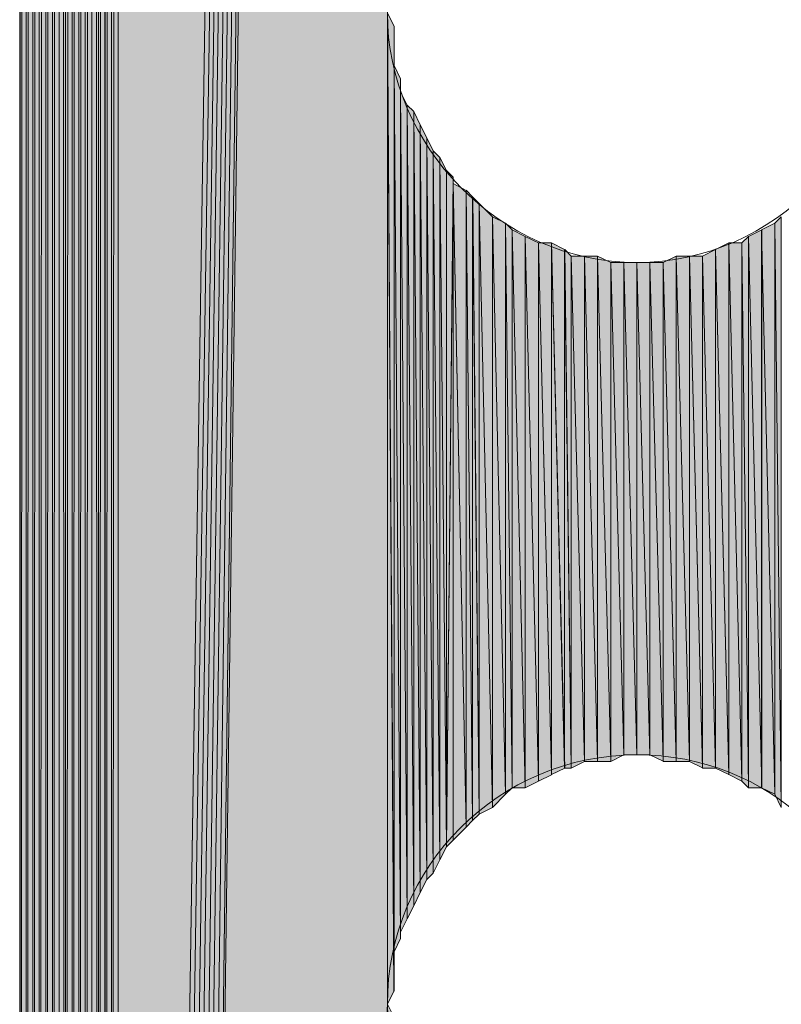
# Model space of a CAD drawing. Units: inches. Extents: x 46 to 164, y -236 to -57.
# Drawn here: x 73 to 76, y -138 to -135 of the extents above; entities that cross this region are included whole.
import ezdxf

# ---------------------------------------------------------------- set-up
doc = ezdxf.new("R2010")
doc.units = ezdxf.units.IN
doc.header["$MEASUREMENT"] = 0
doc.layers.add('Ebene 1', color=7, linetype='Continuous')

# ---------------------------------------------------------------- blocks, each defined once
blk = doc.blocks.new('block 3')
at = {"layer": 'Ebene 1', "color": 7, "lineweight": 25, "true_color": 0xffffff}
blk.add_lwpolyline([(73.3247, -95.2078), (73.3247, -152.4634)], dxfattribs=at)
at = {"layer": 'Ebene 1', "color": 7, "lineweight": 13, "true_color": 0xffffff}
for points in [[(76.1187, -134.6624), (76.1187, -134.6624), (76.0975, -134.5987), (76.0975, -134.5987), (76.0763, -134.1753), (75.7377, -133.858), (75.3144, -133.858), (74.8698, -133.858), (74.51, -134.2176), (74.51, -134.6624), (74.51, -135.0855), (74.8698, -135.4665), (75.3144, -135.4665), (75.7589, -135.4665), (76.1187, -135.0855), (76.1187, -134.6624), (76.1187, -134.641), (76.1187, -134.62), (76.0975, -134.5987)], [(76.1187, -137.8584), (76.1187, -137.8584), (76.0975, -137.795), (76.0975, -137.795), (76.0763, -137.3716), (75.7377, -137.054), (75.3144, -137.054), (74.8698, -137.054), (74.51, -137.414), (74.51, -137.8584), (74.51, -138.2818), (74.8698, -138.6629), (75.3144, -138.6629), (75.7589, -138.6629), (76.1187, -138.2818), (76.1187, -137.8584), (76.1187, -137.8374), (76.1187, -137.816), (76.0975, -137.795)]]:
    blk.add_open_spline(points, degree=3, knots=[0, 0, 0, 0, 1, 1, 1, 2, 2, 2, 3, 3, 3, 4, 4, 4, 5, 5, 5, 6, 6, 6, 6], dxfattribs=at)

msp = doc.modelspace()

# ---------------------------------------------------------------- hatches: boundary and pattern name
at = {"layer": 'Ebene 1', "true_color": 0xd7d7d7}
h = msp.add_hatch(color=254, dxfattribs=at)
h.dxf.hatch_style = 2
h.paths.add_polyline_path([(73.5785, -152.8444), (73.5996, -152.8444), (73.5996, -94.8054)])
h = msp.add_hatch(color=254, dxfattribs=at)
h.dxf.hatch_style = 2
h.paths.add_polyline_path([(73.5785, -94.8264), (73.5785, -152.8444), (73.5996, -94.8058)])
h = msp.add_hatch(color=254, dxfattribs=at)
h.dxf.hatch_style = 2
h.paths.add_polyline_path([(73.5998, -94.8054), (73.5998, -152.8444), (73.621, -94.8054)])
h = msp.add_hatch(color=254, dxfattribs=at)
h.dxf.hatch_style = 2
h.paths.add_polyline_path([(73.5998, -152.8444), (73.621, -152.8444), (73.621, -94.8054)])
h = msp.add_hatch(color=254, dxfattribs=at)
h.dxf.hatch_style = 2
h.paths.add_polyline_path([(73.621, -94.8054), (73.621, -152.8444), (73.6422, -94.8054)])
h = msp.add_hatch(color=254, dxfattribs=at)
h.dxf.hatch_style = 2
h.paths.add_polyline_path([(73.621, -152.8444), (73.6422, -152.8444), (73.6422, -94.8054)])
for points in [[(73.6422, -94.8054), (73.6422, -152.8444), (74.51, -96.4563)], [(74.51, -96.4563), (73.6422, -152.8444), (73.6634, -152.8658)], [(74.51, -96.4563), (73.6634, -152.8658), (73.6846, -152.8658)], [(74.51, -96.4563), (73.6846, -152.8658), (73.7058, -152.8658)], [(74.51, -96.4563), (73.7058, -152.8658), (73.7268, -152.8658)], [(74.51, -96.4563), (73.7268, -152.8658), (73.748, -152.8658)], [(74.51, -96.4563), (73.748, -152.8658), (73.7691, -152.8658)], [(74.51, -96.4563), (73.7691, -152.8658), (73.7903, -152.8444)], [(74.51, -96.4563), (73.7903, -152.8444), (74.51, -98.0652)], [(73.7903, -152.8444), (74.51, -137.8584), (74.51, -98.0652)], [(74.51, -137.8584), (73.7903, -152.8444), (74.5312, -148.0607)]]:
    msp.add_hatch(color=254, dxfattribs=at).paths.add_polyline_path(points)
h = msp.add_hatch(color=254, dxfattribs=at)
h.dxf.hatch_style = 2
h.paths.add_polyline_path([(73.5363, -94.8478), (73.5363, -152.8231), (73.5574, -94.8268)])
h = msp.add_hatch(color=254, dxfattribs=at)
h.dxf.hatch_style = 2
h.paths.add_polyline_path([(73.5363, -152.8231), (73.5574, -152.8231), (73.5574, -94.8268)])
h = msp.add_hatch(color=254, dxfattribs=at)
h.dxf.hatch_style = 2
h.paths.add_polyline_path([(73.5576, -94.8264), (73.5783, -152.8231), (73.5783, -94.8264)])
h = msp.add_hatch(color=254, dxfattribs=at)
h.dxf.hatch_style = 2
edge = h.paths.add_edge_path()
edge.add_spline(control_points=[(73.5576, -152.8231), (73.5576, -152.8231), (73.5576, -94.8268), (73.5576, -94.8268), (73.5576, -94.8268), (73.5576, -152.8231), (73.5576, -152.8231)], knot_values=[0, 0, 0, 0, 1, 1, 1, 2, 2, 2, 2], degree=3, periodic=1)
h = msp.add_hatch(color=254, dxfattribs=at)
h.dxf.hatch_style = 2
h.paths.add_polyline_path([(73.5576, -152.8231), (73.5783, -152.8231), (73.5576, -94.8268)])
h = msp.add_hatch(color=254, dxfattribs=at)
h.dxf.hatch_style = 2
edge = h.paths.add_edge_path()
edge.add_spline(control_points=[(73.5785, -152.8444), (73.5785, -152.8444), (73.5785, -94.8264), (73.5785, -94.8264), (73.5785, -94.8264), (73.5785, -152.8444), (73.5785, -152.8444)], knot_values=[0, 0, 0, 0, 1, 1, 1, 2, 2, 2, 2], degree=3, periodic=1)
h = msp.add_hatch(color=254, dxfattribs=at)
h.dxf.hatch_style = 2
h.paths.add_polyline_path([(73.4518, -94.8902), (73.4727, -152.7597), (73.4727, -94.8691)])
h = msp.add_hatch(color=254, dxfattribs=at)
h.dxf.hatch_style = 2
edge = h.paths.add_edge_path()
edge.add_spline(control_points=[(73.4729, -152.781), (73.4729, -152.781), (73.4729, -94.8691), (73.4729, -94.8691), (73.4729, -94.8691), (73.4729, -152.781), (73.4729, -152.781)], knot_values=[0, 0, 0, 0, 1, 1, 1, 2, 2, 2, 2], degree=3, periodic=1)
h = msp.add_hatch(color=254, dxfattribs=at)
h.dxf.hatch_style = 2
h.paths.add_polyline_path([(73.4729, -94.8691), (73.4729, -152.781), (73.4939, -94.8691)])
h = msp.add_hatch(color=254, dxfattribs=at)
h.dxf.hatch_style = 2
h.paths.add_polyline_path([(73.4729, -152.781), (73.4939, -152.8024), (73.4939, -94.8691)])
h = msp.add_hatch(color=254, dxfattribs=at)
h.dxf.hatch_style = 2
h.paths.add_polyline_path([(73.494, -94.8691), (73.494, -152.8024), (73.5152, -94.8478)])
h = msp.add_hatch(color=254, dxfattribs=at)
h.dxf.hatch_style = 2
h.paths.add_polyline_path([(73.494, -152.8024), (73.5152, -152.8024), (73.5152, -94.8478)])
h = msp.add_hatch(color=254, dxfattribs=at)
h.dxf.hatch_style = 2
h.paths.add_polyline_path([(73.5154, -94.8478), (73.5154, -152.8024), (73.5361, -94.8478)])
h = msp.add_hatch(color=254, dxfattribs=at)
h.dxf.hatch_style = 2
h.paths.add_polyline_path([(73.5154, -152.8024), (73.5361, -152.8231), (73.5361, -94.8478)])
h = msp.add_hatch(color=254, dxfattribs=at)
h.dxf.hatch_style = 2
h.paths.add_polyline_path([(73.4518, -152.7597), (73.4727, -152.7597), (73.4518, -94.8902)])
h = msp.add_hatch(color=254, dxfattribs=at)
h.dxf.hatch_style = 2
h.paths.add_polyline_path([(73.4093, -94.9325), (73.4093, -152.7176), (73.4305, -94.9115)])
h = msp.add_hatch(color=254, dxfattribs=at)
h.dxf.hatch_style = 2
h.paths.add_polyline_path([(73.4093, -152.7176), (73.4305, -152.7383), (73.4305, -94.9115)])
h = msp.add_hatch(color=254, dxfattribs=at)
h.dxf.hatch_style = 2
edge = h.paths.add_edge_path()
edge.add_spline(control_points=[(73.4093, -152.7176), (73.4093, -152.7176), (73.4093, -94.9325), (73.4093, -94.9325), (73.4093, -94.9325), (73.4093, -152.7176), (73.4093, -152.7176)], knot_values=[0, 0, 0, 0, 1, 1, 1, 2, 2, 2, 2], degree=3, periodic=1)
h = msp.add_hatch(color=254, dxfattribs=at)
h.dxf.hatch_style = 2
h.paths.add_polyline_path([(73.4305, -94.9112), (73.4305, -152.7383), (73.4517, -94.9112)])
h = msp.add_hatch(color=254, dxfattribs=at)
h.dxf.hatch_style = 2
h.paths.add_polyline_path([(73.4305, -152.7383), (73.4517, -152.7597), (73.4517, -94.9112)])
h = msp.add_hatch(color=254, dxfattribs=at)
h.dxf.hatch_style = 2
h.paths.add_polyline_path([(73.3879, -152.6963), (73.4091, -152.7176), (73.4091, -94.9535)])
h = msp.add_hatch(color=254, dxfattribs=at)
h.dxf.hatch_style = 2
h.paths.add_polyline_path([(73.3879, -94.9749), (73.3879, -152.6963), (73.4091, -94.9539)])
h = msp.add_hatch(color=254, dxfattribs=at)
h.dxf.hatch_style = 2
h.paths.add_polyline_path([(73.3671, -94.9956), (73.3671, -152.6542), (73.3879, -94.9749)])
h = msp.add_hatch(color=254, dxfattribs=at)
h.dxf.hatch_style = 2
h.paths.add_polyline_path([(73.3671, -152.6542), (73.3879, -152.6749), (73.3879, -94.9749)])
h = msp.add_hatch(color=254, dxfattribs=at)
h.dxf.hatch_style = 2
edge = h.paths.add_edge_path()
edge.add_spline(control_points=[(73.3671, -152.6542), (73.3671, -152.6542), (73.3671, -94.9956), (73.3671, -94.9956), (73.3671, -94.9956), (73.3671, -152.6542), (73.3671, -152.6542)], knot_values=[0, 0, 0, 0, 1, 1, 1, 2, 2, 2, 2], degree=3, periodic=1)
h = msp.add_hatch(color=254, dxfattribs=at)
h.dxf.hatch_style = 2
edge = h.paths.add_edge_path()
edge.add_spline(control_points=[(73.3879, -152.6749), (73.3879, -152.6749), (73.3879, -94.9746), (73.3879, -94.9746), (73.3879, -94.9746), (73.3879, -152.6749), (73.3879, -152.6749)], knot_values=[0, 0, 0, 0, 1, 1, 1, 2, 2, 2, 2], degree=3, periodic=1)
h = msp.add_hatch(color=254, dxfattribs=at)
h.dxf.hatch_style = 2
edge = h.paths.add_edge_path()
edge.add_spline(control_points=[(73.3879, -152.6963), (73.3879, -152.6963), (73.3879, -94.9749), (73.3879, -94.9749), (73.3879, -94.9749), (73.3879, -152.6963), (73.3879, -152.6963)], knot_values=[0, 0, 0, 0, 1, 1, 1, 2, 2, 2, 2], degree=3, periodic=1)
h = msp.add_hatch(color=254, dxfattribs=at)
h.dxf.hatch_style = 2
h.paths.add_polyline_path([(73.3457, -95.0383), (73.3457, -152.6122), (73.3669, -95.0169)])
h = msp.add_hatch(color=254, dxfattribs=at)
h.dxf.hatch_style = 2
h.paths.add_polyline_path([(73.3457, -152.6115), (73.3669, -152.6329), (73.3669, -95.0169)])
h = msp.add_hatch(color=254, dxfattribs=at)
h.dxf.hatch_style = 2
edge = h.paths.add_edge_path()
edge.add_spline(control_points=[(73.3457, -152.6115), (73.3457, -152.6115), (73.3457, -95.0383), (73.3457, -95.0383), (73.3457, -95.0383), (73.3457, -152.6115), (73.3457, -152.6115)], knot_values=[0, 0, 0, 0, 1, 1, 1, 2, 2, 2, 2], degree=3, periodic=1)
h = msp.add_hatch(color=254, dxfattribs=at)
h.dxf.hatch_style = 2
edge = h.paths.add_edge_path()
edge.add_spline(control_points=[(73.3457, -152.6115), (73.3457, -152.6115), (73.3457, -95.0597), (73.3457, -95.0597), (73.3457, -95.0597), (73.3457, -152.6115), (73.3457, -152.6115)], knot_values=[0, 0, 0, 0, 1, 1, 1, 2, 2, 2, 2], degree=3, periodic=1)
h = msp.add_hatch(color=254, dxfattribs=at)
h.dxf.hatch_style = 2
h.paths.add_polyline_path([(73.3249, -95.1017), (73.3249, -152.5695), (73.3456, -95.0807)])
h = msp.add_hatch(color=254, dxfattribs=at)
h.dxf.hatch_style = 2
h.paths.add_polyline_path([(73.3249, -152.5695), (73.3456, -152.5902), (73.3456, -95.0807)])
h = msp.add_hatch(color=254, dxfattribs=at)
h.dxf.hatch_style = 2
edge = h.paths.add_edge_path()
edge.add_spline(control_points=[(73.3249, -152.5695), (73.3249, -152.5695), (73.3249, -95.1017), (73.3249, -95.1017), (73.3249, -95.1017), (73.3249, -152.5695), (73.3249, -152.5695)], knot_values=[0, 0, 0, 0, 1, 1, 1, 2, 2, 2, 2], degree=3, periodic=1)
h = msp.add_hatch(color=254, dxfattribs=at)
h.dxf.hatch_style = 2
edge = h.paths.add_edge_path()
edge.add_spline(control_points=[(73.3249, -152.5481), (73.3249, -152.5481), (73.3249, -95.123), (73.3249, -95.123), (73.3249, -95.123), (73.3249, -152.5481), (73.3249, -152.5481)], knot_values=[0, 0, 0, 0, 1, 1, 1, 2, 2, 2, 2], degree=3, periodic=1)
h = msp.add_hatch(color=254, dxfattribs=at)
h.dxf.hatch_style = 2
edge = h.paths.add_edge_path()
edge.add_spline(control_points=[(73.3249, -152.5268), (73.3249, -152.5268), (73.3249, -95.1437), (73.3249, -95.1437), (73.3249, -95.1437), (73.3249, -152.5268), (73.3249, -152.5268)], knot_values=[0, 0, 0, 0, 1, 1, 1, 2, 2, 2, 2], degree=3, periodic=1)
h = msp.add_hatch(color=254, dxfattribs=at)
h.dxf.hatch_style = 2
edge = h.paths.add_edge_path()
edge.add_spline(control_points=[(73.3249, -152.5061), (73.3249, -152.5061), (73.3249, -95.1654), (73.3249, -95.1654), (73.3249, -95.1654), (73.3249, -152.5061), (73.3249, -152.5061)], knot_values=[0, 0, 0, 0, 1, 1, 1, 2, 2, 2, 2], degree=3, periodic=1)
h = msp.add_hatch(color=254, dxfattribs=at)
h.dxf.hatch_style = 2
edge = h.paths.add_edge_path()
edge.add_spline(control_points=[(73.3249, -152.4847), (73.3249, -152.4847), (73.3249, -95.2075), (73.3249, -95.2075), (73.3249, -95.2075), (73.3249, -152.4847), (73.3249, -152.4847)], knot_values=[0, 0, 0, 0, 1, 1, 1, 2, 2, 2, 2], degree=3, periodic=1)
h = msp.add_hatch(color=254, dxfattribs=at)
h.dxf.hatch_style = 2
edge = h.paths.add_edge_path()
edge.add_spline(control_points=[(74.51, -137.8584), (74.51, -137.8584), (74.51, -107.8654), (74.51, -107.8654), (74.51, -107.8654), (74.51, -137.8584), (74.51, -137.8584)], knot_values=[0, 0, 0, 0, 1, 1, 1, 2, 2, 2, 2], degree=3, periodic=1)
h = msp.add_hatch(color=254, dxfattribs=at)
h.dxf.hatch_style = 2
h.paths.add_polyline_path([(74.51, -137.8584), (74.5312, -137.816), (74.51, -134.6624)])
h = msp.add_hatch(color=254, dxfattribs=at)
h.dxf.hatch_style = 2
h.paths.add_polyline_path([(74.5314, -137.8164), (74.5314, -134.7044), (74.5102, -134.6621)])
h = msp.add_hatch(color=254, dxfattribs=at)
h.dxf.hatch_style = 2
edge = h.paths.add_edge_path()
edge.add_spline(control_points=[(74.5314, -137.8164), (74.5314, -137.8164), (74.5314, -134.7044), (74.5314, -134.7044), (74.5314, -134.7044), (74.5314, -137.8164), (74.5314, -137.8164)], knot_values=[0, 0, 0, 0, 1, 1, 1, 2, 2, 2, 2], degree=3, periodic=1)
h = msp.add_hatch(color=254, dxfattribs=at)
h.dxf.hatch_style = 2
edge = h.paths.add_edge_path()
edge.add_spline(control_points=[(74.5314, -137.7737), (74.5314, -137.7737), (74.5314, -134.7044), (74.5314, -134.7044), (74.5314, -134.7044), (74.5314, -137.7737), (74.5314, -137.7737)], knot_values=[0, 0, 0, 0, 1, 1, 1, 2, 2, 2, 2], degree=3, periodic=1)
h = msp.add_hatch(color=254, dxfattribs=at)
h.dxf.hatch_style = 2
edge = h.paths.add_edge_path()
edge.add_spline(control_points=[(74.5314, -137.7737), (74.5314, -137.7737), (74.5314, -134.7044), (74.5314, -134.7044), (74.5314, -134.7044), (74.5314, -137.7737), (74.5314, -137.7737)], knot_values=[0, 0, 0, 0, 1, 1, 1, 2, 2, 2, 2], degree=3, periodic=1)
h = msp.add_hatch(color=254, dxfattribs=at)
h.dxf.hatch_style = 2
edge = h.paths.add_edge_path()
edge.add_spline(control_points=[(74.5314, -137.7737), (74.5314, -137.7737), (74.5314, -134.7468), (74.5314, -134.7468), (74.5314, -134.7468), (74.5314, -137.7737), (74.5314, -137.7737)], knot_values=[0, 0, 0, 0, 1, 1, 1, 2, 2, 2, 2], degree=3, periodic=1)
h = msp.add_hatch(color=254, dxfattribs=at)
h.dxf.hatch_style = 2
edge = h.paths.add_edge_path()
edge.add_spline(control_points=[(74.5314, -137.7737), (74.5314, -137.7737), (74.5314, -134.7468), (74.5314, -134.7468), (74.5314, -134.7468), (74.5314, -137.7737), (74.5314, -137.7737)], knot_values=[0, 0, 0, 0, 1, 1, 1, 2, 2, 2, 2], degree=3, periodic=1)
h = msp.add_hatch(color=254, dxfattribs=at)
h.dxf.hatch_style = 2
edge = h.paths.add_edge_path()
edge.add_spline(control_points=[(74.5314, -137.7316), (74.5314, -137.7316), (74.5314, -134.7472), (74.5314, -134.7472), (74.5314, -134.7472), (74.5314, -137.7316), (74.5314, -137.7316)], knot_values=[0, 0, 0, 0, 1, 1, 1, 2, 2, 2, 2], degree=3, periodic=1)
h = msp.add_hatch(color=254, dxfattribs=at)
h.dxf.hatch_style = 2
edge = h.paths.add_edge_path()
edge.add_spline(control_points=[(74.5314, -137.6889), (74.5314, -137.6889), (74.5314, -134.7892), (74.5314, -134.7892), (74.5314, -134.7892), (74.5314, -137.6889), (74.5314, -137.6889)], knot_values=[0, 0, 0, 0, 1, 1, 1, 2, 2, 2, 2], degree=3, periodic=1)
h = msp.add_hatch(color=254, dxfattribs=at)
h.dxf.hatch_style = 2
edge = h.paths.add_edge_path()
edge.add_spline(control_points=[(74.5314, -137.7316), (74.5314, -137.7316), (74.5314, -134.7895), (74.5314, -134.7895), (74.5314, -134.7895), (74.5314, -137.7316), (74.5314, -137.7316)], knot_values=[0, 0, 0, 0, 1, 1, 1, 2, 2, 2, 2], degree=3, periodic=1)
h = msp.add_hatch(color=254, dxfattribs=at)
h.dxf.hatch_style = 2
h.paths.add_polyline_path([(74.5314, -137.6889), (74.5522, -137.6466), (74.5314, -134.8316)])
h = msp.add_hatch(color=254, dxfattribs=at)
h.dxf.hatch_style = 2
h.paths.add_polyline_path([(74.5522, -137.6469), (74.5522, -134.8739), (74.5315, -134.8316)])
h = msp.add_hatch(color=254, dxfattribs=at)
h.dxf.hatch_style = 2
edge = h.paths.add_edge_path()
edge.add_spline(control_points=[(74.5522, -137.6469), (74.5522, -137.6469), (74.5522, -134.8739), (74.5522, -134.8739), (74.5522, -134.8739), (74.5522, -137.6469), (74.5522, -137.6469)], knot_values=[0, 0, 0, 0, 1, 1, 1, 2, 2, 2, 2], degree=3, periodic=1)
h = msp.add_hatch(color=254, dxfattribs=at)
h.dxf.hatch_style = 2
edge = h.paths.add_edge_path()
edge.add_spline(control_points=[(74.5522, -137.6259), (74.5522, -137.6259), (74.5522, -134.8743), (74.5522, -134.8743), (74.5522, -134.8743), (74.5522, -137.6259), (74.5522, -137.6259)], knot_values=[0, 0, 0, 0, 1, 1, 1, 2, 2, 2, 2], degree=3, periodic=1)
h = msp.add_hatch(color=254, dxfattribs=at)
h.dxf.hatch_style = 2
h.paths.add_polyline_path([(74.5522, -137.6259), (74.5734, -137.5832), (74.5522, -134.916)])
h = msp.add_hatch(color=254, dxfattribs=at)
h.dxf.hatch_style = 2
h.paths.add_polyline_path([(74.5736, -137.5832), (74.5736, -134.959), (74.5524, -134.9163)])
h = msp.add_hatch(color=254, dxfattribs=at)
h.dxf.hatch_style = 2
h.paths.add_polyline_path([(74.5948, -137.5411), (74.5948, -134.98), (74.5736, -134.9587)])
h = msp.add_hatch(color=254, dxfattribs=at)
h.dxf.hatch_style = 2
h.paths.add_polyline_path([(74.5736, -137.5832), (74.5948, -137.5408), (74.5736, -134.959)])
h = msp.add_hatch(color=254, dxfattribs=at)
h.dxf.hatch_style = 2
h.paths.add_polyline_path([(74.5948, -137.5411), (74.6156, -137.4984), (74.5948, -134.98)])
h = msp.add_hatch(color=254, dxfattribs=at)
h.dxf.hatch_style = 2
h.paths.add_polyline_path([(74.6158, -137.4984), (74.6158, -135.0221), (74.5949, -134.9797)])
h = msp.add_hatch(color=254, dxfattribs=at)
h.dxf.hatch_style = 2
h.paths.add_polyline_path([(74.6158, -137.4984), (74.637, -137.456), (74.6158, -135.0221)])
h = msp.add_hatch(color=254, dxfattribs=at)
h.dxf.hatch_style = 2
h.paths.add_polyline_path([(74.6371, -137.4564), (74.6371, -135.0645), (74.6159, -135.0221)])
h = msp.add_hatch(color=254, dxfattribs=at)
h.dxf.hatch_style = 2
h.paths.add_polyline_path([(74.6371, -137.4564), (74.6578, -137.4354), (74.6371, -135.0645)])
h = msp.add_hatch(color=254, dxfattribs=at)
h.dxf.hatch_style = 2
h.paths.add_polyline_path([(74.658, -137.4354), (74.658, -135.1065), (74.6371, -135.0648)])
h = msp.add_hatch(color=254, dxfattribs=at)
h.dxf.hatch_style = 2
h.paths.add_polyline_path([(74.658, -137.4354), (74.6792, -137.3926), (74.658, -135.1065)])
h = msp.add_hatch(color=254, dxfattribs=at)
h.dxf.hatch_style = 2
h.paths.add_polyline_path([(74.6793, -137.3926), (74.6793, -135.1278), (74.6581, -135.1068)])
h = msp.add_hatch(color=254, dxfattribs=at)
h.dxf.hatch_style = 2
h.paths.add_polyline_path([(74.6793, -137.3926), (74.7005, -137.3503), (74.6793, -135.1278)])
h = msp.add_hatch(color=254, dxfattribs=at)
h.dxf.hatch_style = 2
h.paths.add_polyline_path([(74.7005, -137.3506), (74.7005, -135.1702), (74.6793, -135.1282)])
h = msp.add_hatch(color=254, dxfattribs=at)
h.dxf.hatch_style = 2
edge = h.paths.add_edge_path()
edge.add_spline(control_points=[(74.7005, -137.3506), (74.7005, -137.3506), (74.7005, -135.1702), (74.7005, -135.1702), (74.7005, -135.1702), (74.7005, -137.3506), (74.7005, -137.3506)], knot_values=[0, 0, 0, 0, 1, 1, 1, 2, 2, 2, 2], degree=3, periodic=1)
h = msp.add_hatch(color=254, dxfattribs=at)
h.dxf.hatch_style = 2
h.paths.add_polyline_path([(74.7005, -137.3506), (74.7217, -135.1916), (74.7005, -135.1702)])
h = msp.add_hatch(color=254, dxfattribs=at)
h.dxf.hatch_style = 2
h.paths.add_polyline_path([(74.7005, -137.3506), (74.7217, -135.2122), (74.7217, -135.1916)])
h = msp.add_hatch(color=254, dxfattribs=at)
h.dxf.hatch_style = 2
h.paths.add_polyline_path([(74.7005, -137.3506), (74.7217, -137.3293), (74.7217, -135.2122)])
h = msp.add_hatch(color=254, dxfattribs=at)
h.dxf.hatch_style = 2
h.paths.add_polyline_path([(74.7641, -137.2869), (74.7641, -135.234), (74.7217, -135.2122)])
h = msp.add_hatch(color=254, dxfattribs=at)
h.dxf.hatch_style = 2
h.paths.add_polyline_path([(74.7219, -137.3293), (74.7641, -137.2869), (74.7219, -135.2126)])
h = msp.add_hatch(color=254, dxfattribs=at)
h.dxf.hatch_style = 2
h.paths.add_polyline_path([(74.7641, -137.2869), (74.7849, -137.2659), (74.7641, -135.234)])
h = msp.add_hatch(color=254, dxfattribs=at)
h.dxf.hatch_style = 2
h.paths.add_polyline_path([(74.7849, -137.2659), (74.7849, -135.255), (74.7643, -135.2336)])
h = msp.add_hatch(color=254, dxfattribs=at)
h.dxf.hatch_style = 2
h.paths.add_polyline_path([(74.7849, -137.2659), (74.8061, -137.2449), (74.7849, -135.255)])
h = msp.add_hatch(color=254, dxfattribs=at)
h.dxf.hatch_style = 2
h.paths.add_polyline_path([(74.8063, -137.2449), (74.8063, -135.276), (74.7851, -135.2553)])
h = msp.add_hatch(color=254, dxfattribs=at)
h.dxf.hatch_style = 2
h.paths.add_polyline_path([(74.8488, -137.2235), (74.8488, -135.3187), (74.8061, -135.276)])
h = msp.add_hatch(color=254, dxfattribs=at)
h.dxf.hatch_style = 2
h.paths.add_polyline_path([(74.8063, -137.2449), (74.849, -137.2235), (74.8063, -135.276)])
h = msp.add_hatch(color=254, dxfattribs=at)
h.dxf.hatch_style = 2
h.paths.add_polyline_path([(74.891, -137.1811), (74.891, -135.3397), (74.8487, -135.3187)])
h = msp.add_hatch(color=254, dxfattribs=at)
h.dxf.hatch_style = 2
h.paths.add_polyline_path([(74.8488, -137.2235), (74.8912, -137.1808), (74.8488, -135.3187)])
h = msp.add_hatch(color=254, dxfattribs=at)
h.dxf.hatch_style = 2
h.paths.add_polyline_path([(75.7589, -135.3397), (75.7799, -137.2235), (75.7799, -135.3187)])
h = msp.add_hatch(color=254, dxfattribs=at)
h.dxf.hatch_style = 2
h.paths.add_polyline_path([(74.891, -137.1811), (74.9122, -137.1601), (74.891, -135.3397)])
h = msp.add_hatch(color=254, dxfattribs=at)
h.dxf.hatch_style = 2
h.paths.add_polyline_path([(74.9124, -137.1601), (74.9124, -135.3607), (74.8912, -135.3397)])
h = msp.add_hatch(color=254, dxfattribs=at)
h.dxf.hatch_style = 2
h.paths.add_polyline_path([(75.7165, -135.3607), (75.7589, -137.1811), (75.7589, -135.3401)])
h = msp.add_hatch(color=254, dxfattribs=at)
h.dxf.hatch_style = 2
h.paths.add_polyline_path([(75.7589, -137.1811), (75.7799, -137.2238), (75.7589, -135.3397)])
h = msp.add_hatch(color=254, dxfattribs=at)
h.dxf.hatch_style = 2
h.paths.add_polyline_path([(74.9546, -137.1601), (74.9546, -135.3821), (74.9122, -135.3607)])
h = msp.add_hatch(color=254, dxfattribs=at)
h.dxf.hatch_style = 2
h.paths.add_polyline_path([(74.9124, -137.1601), (74.9546, -137.1601), (74.9124, -135.3607)])
h = msp.add_hatch(color=254, dxfattribs=at)
h.dxf.hatch_style = 2
h.paths.add_polyline_path([(74.9968, -137.1387), (74.9968, -135.4031), (74.9544, -135.3821)])
h = msp.add_hatch(color=254, dxfattribs=at)
h.dxf.hatch_style = 2
h.paths.add_polyline_path([(74.9546, -137.1601), (74.9968, -137.1387), (74.9546, -135.3821)])
h = msp.add_hatch(color=254, dxfattribs=at)
h.dxf.hatch_style = 2
h.paths.add_polyline_path([(75.6531, -135.4031), (75.6739, -137.1601), (75.6739, -135.3821)])
h = msp.add_hatch(color=254, dxfattribs=at)
h.dxf.hatch_style = 2
h.paths.add_polyline_path([(75.6739, -135.3821), (75.7167, -137.1601), (75.7167, -135.3607)])
h = msp.add_hatch(color=254, dxfattribs=at)
h.dxf.hatch_style = 2
h.paths.add_polyline_path([(75.6739, -137.1601), (75.7167, -137.1601), (75.6739, -135.3821)])
h = msp.add_hatch(color=254, dxfattribs=at)
h.dxf.hatch_style = 2
h.paths.add_polyline_path([(75.7165, -137.1601), (75.7589, -137.1808), (75.7165, -135.3607)])
h = msp.add_hatch(color=254, dxfattribs=at)
h.dxf.hatch_style = 2
h.paths.add_polyline_path([(74.9968, -137.1387), (75.0395, -137.1181), (74.9968, -135.4031)])
h = msp.add_hatch(color=254, dxfattribs=at)
h.dxf.hatch_style = 2
h.paths.add_polyline_path([(74.9968, -135.4031), (75.0395, -137.1177), (75.0395, -135.4031)])
h = msp.add_hatch(color=254, dxfattribs=at)
h.dxf.hatch_style = 2
h.paths.add_polyline_path([(75.0815, -137.0967), (75.0815, -135.4245), (75.0392, -135.4028)])
h = msp.add_hatch(color=254, dxfattribs=at)
h.dxf.hatch_style = 2
h.paths.add_polyline_path([(75.0393, -137.1177), (75.0817, -137.0967), (75.0393, -135.4031)])
h = msp.add_hatch(color=254, dxfattribs=at)
h.dxf.hatch_style = 2
h.paths.add_polyline_path([(75.5683, -135.4241), (75.6109, -137.1181), (75.6109, -135.4031)])
h = msp.add_hatch(color=254, dxfattribs=at)
h.dxf.hatch_style = 2
h.paths.add_polyline_path([(75.6109, -137.1177), (75.6531, -137.1387), (75.6109, -135.4031)])
h = msp.add_hatch(color=254, dxfattribs=at)
h.dxf.hatch_style = 2
h.paths.add_polyline_path([(75.6109, -135.4031), (75.6531, -137.1387), (75.6531, -135.4031)])
h = msp.add_hatch(color=254, dxfattribs=at)
h.dxf.hatch_style = 2
h.paths.add_polyline_path([(75.6531, -137.1387), (75.6739, -137.1601), (75.6531, -135.4031)])
h = msp.add_hatch(color=254, dxfattribs=at)
h.dxf.hatch_style = 2
h.paths.add_polyline_path([(75.0815, -137.0967), (75.1027, -137.0967), (75.0815, -135.4245)])
h = msp.add_hatch(color=254, dxfattribs=at)
h.dxf.hatch_style = 2
h.paths.add_polyline_path([(75.1029, -137.0967), (75.1029, -135.4455), (75.0817, -135.4245)])
h = msp.add_hatch(color=254, dxfattribs=at)
h.dxf.hatch_style = 2
h.paths.add_polyline_path([(75.1029, -137.0967), (75.1451, -137.0754), (75.1029, -135.4455)])
h = msp.add_hatch(color=254, dxfattribs=at)
h.dxf.hatch_style = 2
h.paths.add_polyline_path([(75.1029, -135.4455), (75.1451, -137.0754), (75.1451, -135.4455)])
h = msp.add_hatch(color=254, dxfattribs=at)
h.dxf.hatch_style = 2
h.paths.add_polyline_path([(75.1451, -137.0754), (75.1873, -137.0754), (75.1451, -135.4455)])
h = msp.add_hatch(color=254, dxfattribs=at)
h.dxf.hatch_style = 2
h.paths.add_polyline_path([(75.1451, -135.4455), (75.1873, -137.0754), (75.1873, -135.4455)])
h = msp.add_hatch(color=254, dxfattribs=at)
h.dxf.hatch_style = 2
h.paths.add_polyline_path([(75.2299, -137.0754), (75.2299, -135.4668), (75.1871, -135.4455)])
h = msp.add_hatch(color=254, dxfattribs=at)
h.dxf.hatch_style = 2
h.paths.add_polyline_path([(75.1873, -137.0754), (75.23, -137.0754), (75.1873, -135.4455)])
h = msp.add_hatch(color=254, dxfattribs=at)
h.dxf.hatch_style = 2
h.paths.add_polyline_path([(75.399, -135.4668), (75.4414, -137.075), (75.4414, -135.4458)])
h = msp.add_hatch(color=254, dxfattribs=at)
h.dxf.hatch_style = 2
h.paths.add_polyline_path([(75.4412, -137.0754), (75.4836, -137.0754), (75.4412, -135.4455)])
h = msp.add_hatch(color=254, dxfattribs=at)
h.dxf.hatch_style = 2
h.paths.add_polyline_path([(75.4412, -135.4455), (75.4836, -137.0754), (75.4836, -135.4455)])
h = msp.add_hatch(color=254, dxfattribs=at)
h.dxf.hatch_style = 2
h.paths.add_polyline_path([(75.4836, -137.0754), (75.5261, -137.0964), (75.4836, -135.4455)])
h = msp.add_hatch(color=254, dxfattribs=at)
h.dxf.hatch_style = 2
h.paths.add_polyline_path([(75.4836, -135.4455), (75.5261, -137.0967), (75.5261, -135.4455)])
h = msp.add_hatch(color=254, dxfattribs=at)
h.dxf.hatch_style = 2
h.paths.add_polyline_path([(75.5261, -135.4455), (75.5683, -137.0967), (75.5683, -135.4245)])
h = msp.add_hatch(color=254, dxfattribs=at)
h.dxf.hatch_style = 2
h.paths.add_polyline_path([(75.5261, -137.0967), (75.5683, -137.0967), (75.5261, -135.4455)])
h = msp.add_hatch(color=254, dxfattribs=at)
h.dxf.hatch_style = 2
h.paths.add_polyline_path([(75.5683, -137.0967), (75.6109, -137.1177), (75.5683, -135.4245)])
h = msp.add_hatch(color=254, dxfattribs=at)
h.dxf.hatch_style = 2
h.paths.add_polyline_path([(75.2299, -137.0754), (75.2722, -137.0543), (75.2299, -135.4668)])
h = msp.add_hatch(color=254, dxfattribs=at)
h.dxf.hatch_style = 2
h.paths.add_polyline_path([(75.2299, -135.4668), (75.2722, -137.0543), (75.2722, -135.4668)])
h = msp.add_hatch(color=254, dxfattribs=at)
h.dxf.hatch_style = 2
h.paths.add_polyline_path([(75.2721, -137.0543), (75.3144, -137.0543), (75.2721, -135.4668)])
h = msp.add_hatch(color=254, dxfattribs=at)
h.dxf.hatch_style = 2
h.paths.add_polyline_path([(75.2721, -135.4668), (75.3144, -137.0543), (75.3144, -135.4668)])
h = msp.add_hatch(color=254, dxfattribs=at)
h.dxf.hatch_style = 2
h.paths.add_polyline_path([(75.3143, -137.0543), (75.3566, -137.0543), (75.3143, -135.4668)])
h = msp.add_hatch(color=254, dxfattribs=at)
h.dxf.hatch_style = 2
h.paths.add_polyline_path([(75.3143, -135.4668), (75.3566, -137.0543), (75.3566, -135.4668)])
h = msp.add_hatch(color=254, dxfattribs=at)
h.dxf.hatch_style = 2
h.paths.add_polyline_path([(75.3565, -137.0543), (75.3992, -137.075), (75.3565, -135.4668)])
h = msp.add_hatch(color=254, dxfattribs=at)
h.dxf.hatch_style = 2
h.paths.add_polyline_path([(75.3565, -135.4668), (75.3992, -137.075), (75.3992, -135.4668)])
h = msp.add_hatch(color=254, dxfattribs=at)
h.dxf.hatch_style = 2
h.paths.add_polyline_path([(75.399, -137.0754), (75.4414, -137.0754), (75.399, -135.4668)])
h = msp.add_hatch(color=254, dxfattribs=at)
h.dxf.hatch_style = 2
h.paths.add_polyline_path([(74.5314, -148.0607), (74.5314, -137.9008), (74.5102, -137.8584)])

# ---------------------------------------------------------------- linework, layer by layer
at = {"layer": 'Ebene 1', "lineweight": 0}
for points in [[(73.5785, -152.8444), (73.5996, -152.8444), (73.5996, -94.8054), (73.5785, -152.8444)], [(73.5785, -94.8264), (73.5785, -152.8444), (73.5996, -94.8058), (73.5785, -94.8264)], [(73.5998, -94.8054), (73.5998, -152.8444), (73.621, -94.8054), (73.5998, -94.8054)], [(73.5998, -152.8444), (73.621, -152.8444), (73.621, -94.8054), (73.5998, -152.8444)], [(73.621, -94.8054), (73.621, -152.8444), (73.6422, -94.8054), (73.621, -94.8054)], [(73.621, -152.8444), (73.6422, -152.8444), (73.6422, -94.8054), (73.621, -152.8444)], [(73.6422, -94.8054), (73.6422, -152.8444), (74.51, -96.4563), (73.6422, -94.8054)], [(73.5363, -94.8478), (73.5363, -152.8231), (73.5574, -94.8268), (73.5363, -94.8478)], [(73.5363, -152.8231), (73.5574, -152.8231), (73.5574, -94.8268), (73.5363, -152.8231)], [(73.5576, -94.8264), (73.5783, -152.8231), (73.5783, -94.8264), (73.5576, -94.8264)], [(73.5576, -152.8231), (73.5783, -152.8231), (73.5576, -94.8268), (73.5576, -152.8231)], [(73.4518, -94.8902), (73.4727, -152.7597), (73.4727, -94.8691), (73.4518, -94.8902)], [(73.4729, -94.8691), (73.4729, -152.781), (73.4939, -94.8691), (73.4729, -94.8691)], [(73.4729, -152.781), (73.4939, -152.8024), (73.4939, -94.8691), (73.4729, -152.781)], [(73.494, -94.8691), (73.494, -152.8024), (73.5152, -94.8478), (73.494, -94.8691)], [(73.494, -152.8024), (73.5152, -152.8024), (73.5152, -94.8478), (73.494, -152.8024)], [(73.5154, -94.8478), (73.5154, -152.8024), (73.5361, -94.8478), (73.5154, -94.8478)], [(73.5154, -152.8024), (73.5361, -152.8231), (73.5361, -94.8478), (73.5154, -152.8024)], [(73.4518, -94.9112), (73.4518, -152.7597), (73.4518, -94.8902), (73.4518, -94.9112)], [(73.4518, -152.7597), (73.4727, -152.7597), (73.4518, -94.8902), (73.4518, -152.7597)], [(73.4093, -94.9325), (73.4093, -152.7176), (73.4305, -94.9115), (73.4093, -94.9325)], [(73.4093, -152.7176), (73.4305, -152.7383), (73.4305, -94.9115), (73.4093, -152.7176)], [(73.4093, -94.9535), (73.4093, -152.7176), (73.4093, -94.9325), (73.4093, -94.9535)], [(73.4305, -94.9112), (73.4305, -152.7383), (73.4517, -94.9112), (73.4305, -94.9112)], [(73.4305, -152.7383), (73.4517, -152.7597), (73.4517, -94.9112), (73.4305, -152.7383)], [(73.3879, -152.6963), (73.4091, -152.7176), (73.4091, -94.9535), (73.3879, -152.6963)], [(73.3879, -94.9749), (73.3879, -152.6963), (73.4091, -94.9539), (73.3879, -94.9749)], [(73.3671, -94.9956), (73.3671, -152.6542), (73.3879, -94.9749), (73.3671, -94.9956)], [(73.3671, -152.6542), (73.3879, -152.6749), (73.3879, -94.9749), (73.3671, -152.6542)], [(73.3671, -95.0169), (73.3671, -152.6329), (73.3671, -94.9959), (73.3671, -95.0169)], [(73.3457, -95.0383), (73.3457, -152.6122), (73.3669, -95.0169), (73.3457, -95.0383)], [(73.3457, -152.6115), (73.3669, -152.6329), (73.3669, -95.0169), (73.3457, -152.6115)], [(73.3457, -95.0597), (73.3457, -152.6115), (73.3457, -95.0383), (73.3457, -95.0597)], [(73.3457, -95.0803), (73.3457, -152.5909), (73.3457, -95.0597), (73.3457, -95.0803)], [(73.3249, -95.1017), (73.3249, -152.5695), (73.3456, -95.0807), (73.3249, -95.1017)], [(73.3249, -152.5695), (73.3456, -152.5902), (73.3456, -95.0807), (73.3249, -152.5695)], [(73.3249, -95.123), (73.3249, -152.5481), (73.3249, -95.102), (73.3249, -95.123)], [(73.3249, -95.1441), (73.3249, -152.5275), (73.3249, -95.123), (73.3249, -95.1441)], [(73.3249, -95.1654), (73.3249, -152.5061), (73.3249, -95.1441), (73.3249, -95.1654)], [(73.3249, -95.1864), (73.3249, -152.4841), (73.3249, -95.1654), (73.3249, -95.1864)], [(73.3249, -95.2075), (73.3249, -152.4847), (73.3249, -95.1868), (73.3249, -95.2075)], [(74.51, -96.4563), (73.6422, -152.8444), (73.6634, -152.8658), (74.51, -96.4563)], [(74.51, -96.4563), (73.6634, -152.8658), (73.6846, -152.8658), (74.51, -96.4563)], [(74.51, -96.4563), (73.6846, -152.8658), (73.7058, -152.8658), (74.51, -96.4563)], [(74.51, -96.4563), (73.7058, -152.8658), (73.7268, -152.8658), (74.51, -96.4563)], [(74.51, -96.4563), (73.7268, -152.8658), (73.748, -152.8658), (74.51, -96.4563)], [(74.51, -96.4563), (73.748, -152.8658), (73.7691, -152.8658), (74.51, -96.4563)], [(74.51, -96.4563), (73.7691, -152.8658), (73.7903, -152.8444), (74.51, -96.4563)], [(74.51, -96.4563), (73.7903, -152.8444), (74.51, -98.0652), (74.51, -96.4563)], [(73.7903, -152.8444), (74.51, -137.8584), (74.51, -98.0652), (73.7903, -152.8444)], [(74.51, -137.8584), (74.51, -107.8654), (74.51, -98.0648), (74.51, -137.8584)], [(74.51, -137.8584), (74.5312, -137.816), (74.51, -134.6624), (74.51, -137.8584)], [(74.5314, -137.8164), (74.5314, -134.7044), (74.5102, -134.6621), (74.5314, -137.8164)], [(74.5314, -137.6889), (74.5522, -137.6466), (74.5314, -134.8316), (74.5314, -137.6889)], [(74.5522, -137.6469), (74.5522, -134.8739), (74.5315, -134.8316), (74.5522, -137.6469)], [(74.5522, -137.6259), (74.5734, -137.5832), (74.5522, -134.916), (74.5522, -137.6259)], [(74.5736, -137.5832), (74.5736, -134.959), (74.5524, -134.9163), (74.5736, -137.5832)], [(74.5948, -137.5411), (74.5948, -134.98), (74.5736, -134.9587), (74.5948, -137.5411)], [(74.5736, -137.5832), (74.5948, -137.5408), (74.5736, -134.959), (74.5736, -137.5832)], [(74.5948, -137.5411), (74.6156, -137.4984), (74.5948, -134.98), (74.5948, -137.5411)], [(74.6158, -137.4984), (74.6158, -135.0221), (74.5949, -134.9797), (74.6158, -137.4984)], [(74.6158, -137.4984), (74.637, -137.456), (74.6158, -135.0221), (74.6158, -137.4984)], [(74.6371, -137.4564), (74.6371, -135.0645), (74.6159, -135.0221), (74.6371, -137.4564)], [(74.6371, -137.4564), (74.6578, -137.4354), (74.6371, -135.0645), (74.6371, -137.4564)], [(74.658, -137.4354), (74.658, -135.1065), (74.6371, -135.0648), (74.658, -137.4354)], [(74.658, -137.4354), (74.6792, -137.3926), (74.658, -135.1065), (74.658, -137.4354)], [(74.6793, -137.3926), (74.6793, -135.1278), (74.6581, -135.1068), (74.6793, -137.3926)], [(74.6793, -137.3926), (74.7005, -137.3503), (74.6793, -135.1278), (74.6793, -137.3926)], [(74.7005, -137.3506), (74.7005, -135.1702), (74.6793, -135.1282), (74.7005, -137.3506)], [(74.7005, -137.3506), (74.7217, -135.1916), (74.7005, -135.1702), (74.7005, -137.3506)], [(74.7005, -137.3506), (74.7217, -135.2122), (74.7217, -135.1916), (74.7005, -137.3506)], [(74.7005, -137.3506), (74.7217, -137.3293), (74.7217, -135.2122), (74.7005, -137.3506)], [(74.7641, -137.2869), (74.7641, -135.234), (74.7217, -135.2122), (74.7641, -137.2869)], [(74.7219, -137.3293), (74.7641, -137.2869), (74.7219, -135.2126), (74.7219, -137.3293)], [(74.7641, -137.2869), (74.7849, -137.2659), (74.7641, -135.234), (74.7641, -137.2869)], [(74.7849, -137.2659), (74.7849, -135.255), (74.7643, -135.2336), (74.7849, -137.2659)], [(74.7849, -137.2659), (74.8061, -137.2449), (74.7849, -135.255), (74.7849, -137.2659)], [(74.8063, -137.2449), (74.8063, -135.276), (74.7851, -135.2553), (74.8063, -137.2449)], [(74.8488, -137.2235), (74.8488, -135.3187), (74.8061, -135.276), (74.8488, -137.2235)], [(74.8063, -137.2449), (74.849, -137.2235), (74.8063, -135.276), (74.8063, -137.2449)], [(74.891, -137.1811), (74.891, -135.3397), (74.8487, -135.3187), (74.891, -137.1811)], [(74.8488, -137.2235), (74.8912, -137.1808), (74.8488, -135.3187), (74.8488, -137.2235)], [(75.7589, -135.3397), (75.7799, -137.2235), (75.7799, -135.3187), (75.7589, -135.3397)], [(74.891, -137.1811), (74.9122, -137.1601), (74.891, -135.3397), (74.891, -137.1811)], [(74.9124, -137.1601), (74.9124, -135.3607), (74.8912, -135.3397), (74.9124, -137.1601)], [(75.7165, -135.3607), (75.7589, -137.1811), (75.7589, -135.3401), (75.7165, -135.3607)], [(75.7589, -137.1811), (75.7799, -137.2238), (75.7589, -135.3397), (75.7589, -137.1811)], [(74.9546, -137.1601), (74.9546, -135.3821), (74.9122, -135.3607), (74.9546, -137.1601)], [(74.9124, -137.1601), (74.9546, -137.1601), (74.9124, -135.3607), (74.9124, -137.1601)], [(74.9968, -137.1387), (74.9968, -135.4031), (74.9544, -135.3821), (74.9968, -137.1387)], [(74.9546, -137.1601), (74.9968, -137.1387), (74.9546, -135.3821), (74.9546, -137.1601)], [(75.6531, -135.4031), (75.6739, -137.1601), (75.6739, -135.3821), (75.6531, -135.4031)], [(75.6739, -135.3821), (75.7167, -137.1601), (75.7167, -135.3607), (75.6739, -135.3821)], [(75.6739, -137.1601), (75.7167, -137.1601), (75.6739, -135.3821), (75.6739, -137.1601)], [(75.7165, -137.1601), (75.7589, -137.1808), (75.7165, -135.3607), (75.7165, -137.1601)], [(74.9968, -137.1387), (75.0395, -137.1181), (74.9968, -135.4031), (74.9968, -137.1387)], [(74.9968, -135.4031), (75.0395, -137.1177), (75.0395, -135.4031), (74.9968, -135.4031)], [(75.0815, -137.0967), (75.0815, -135.4245), (75.0392, -135.4028), (75.0815, -137.0967)], [(75.0393, -137.1177), (75.0817, -137.0967), (75.0393, -135.4031), (75.0393, -137.1177)], [(75.5683, -135.4241), (75.6109, -137.1181), (75.6109, -135.4031), (75.5683, -135.4241)], [(75.6109, -137.1177), (75.6531, -137.1387), (75.6109, -135.4031), (75.6109, -137.1177)], [(75.6109, -135.4031), (75.6531, -137.1387), (75.6531, -135.4031), (75.6109, -135.4031)], [(75.6531, -137.1387), (75.6739, -137.1601), (75.6531, -135.4031), (75.6531, -137.1387)], [(75.0815, -137.0967), (75.1027, -137.0967), (75.0815, -135.4245), (75.0815, -137.0967)], [(75.1029, -137.0967), (75.1029, -135.4455), (75.0817, -135.4245), (75.1029, -137.0967)], [(75.1029, -137.0967), (75.1451, -137.0754), (75.1029, -135.4455), (75.1029, -137.0967)], [(75.1029, -135.4455), (75.1451, -137.0754), (75.1451, -135.4455), (75.1029, -135.4455)], [(75.1451, -137.0754), (75.1873, -137.0754), (75.1451, -135.4455), (75.1451, -137.0754)], [(75.1451, -135.4455), (75.1873, -137.0754), (75.1873, -135.4455), (75.1451, -135.4455)], [(75.2299, -137.0754), (75.2299, -135.4668), (75.1871, -135.4455), (75.2299, -137.0754)], [(75.1873, -137.0754), (75.23, -137.0754), (75.1873, -135.4455), (75.1873, -137.0754)], [(75.399, -135.4668), (75.4414, -137.075), (75.4414, -135.4458), (75.399, -135.4668)], [(75.4412, -137.0754), (75.4836, -137.0754), (75.4412, -135.4455), (75.4412, -137.0754)], [(75.4412, -135.4455), (75.4836, -137.0754), (75.4836, -135.4455), (75.4412, -135.4455)], [(75.4836, -137.0754), (75.5261, -137.0964), (75.4836, -135.4455), (75.4836, -137.0754)], [(75.4836, -135.4455), (75.5261, -137.0967), (75.5261, -135.4455), (75.4836, -135.4455)], [(75.5261, -135.4455), (75.5683, -137.0967), (75.5683, -135.4245), (75.5261, -135.4455)], [(75.5261, -137.0967), (75.5683, -137.0967), (75.5261, -135.4455), (75.5261, -137.0967)], [(75.5683, -137.0967), (75.6109, -137.1177), (75.5683, -135.4245), (75.5683, -137.0967)], [(75.2299, -137.0754), (75.2722, -137.0543), (75.2299, -135.4668), (75.2299, -137.0754)], [(75.2299, -135.4668), (75.2722, -137.0543), (75.2722, -135.4668), (75.2299, -135.4668)], [(75.2721, -137.0543), (75.3144, -137.0543), (75.2721, -135.4668), (75.2721, -137.0543)], [(75.2721, -135.4668), (75.3144, -137.0543), (75.3144, -135.4668), (75.2721, -135.4668)], [(75.3143, -137.0543), (75.3566, -137.0543), (75.3143, -135.4668), (75.3143, -137.0543)], [(75.3143, -135.4668), (75.3566, -137.0543), (75.3566, -135.4668), (75.3143, -135.4668)], [(75.3565, -137.0543), (75.3992, -137.075), (75.3565, -135.4668), (75.3565, -137.0543)], [(75.3565, -135.4668), (75.3992, -137.075), (75.3992, -135.4668), (75.3565, -135.4668)], [(75.399, -137.0754), (75.4414, -137.0754), (75.399, -135.4668), (75.399, -137.0754)], [(74.51, -137.8584), (73.7903, -152.8444), (74.5312, -148.0607), (74.51, -137.8584)], [(74.5314, -148.0607), (74.5314, -137.9008), (74.5102, -137.8584), (74.5314, -148.0607)]]:
    msp.add_lwpolyline(points, dxfattribs=at)
for points in [[(73.5576, -152.8231), (73.5576, -152.8231), (73.5576, -94.8268), (73.5576, -94.8268), (73.5576, -94.8268), (73.5576, -152.8231), (73.5576, -152.8231)], [(73.5785, -152.8444), (73.5785, -152.8444), (73.5785, -94.8264), (73.5785, -94.8264), (73.5785, -94.8264), (73.5785, -152.8444), (73.5785, -152.8444)], [(73.4729, -152.781), (73.4729, -152.781), (73.4729, -94.8691), (73.4729, -94.8691), (73.4729, -94.8691), (73.4729, -152.781), (73.4729, -152.781)], [(73.4093, -152.7176), (73.4093, -152.7176), (73.4093, -94.9325), (73.4093, -94.9325), (73.4093, -94.9325), (73.4093, -152.7176), (73.4093, -152.7176)], [(73.3671, -152.6542), (73.3671, -152.6542), (73.3671, -94.9956), (73.3671, -94.9956), (73.3671, -94.9956), (73.3671, -152.6542), (73.3671, -152.6542)], [(73.3879, -152.6749), (73.3879, -152.6749), (73.3879, -94.9746), (73.3879, -94.9746), (73.3879, -94.9746), (73.3879, -152.6749), (73.3879, -152.6749)], [(73.3879, -152.6963), (73.3879, -152.6963), (73.3879, -94.9749), (73.3879, -94.9749), (73.3879, -94.9749), (73.3879, -152.6963), (73.3879, -152.6963)], [(73.3457, -152.6115), (73.3457, -152.6115), (73.3457, -95.0383), (73.3457, -95.0383), (73.3457, -95.0383), (73.3457, -152.6115), (73.3457, -152.6115)], [(73.3457, -152.6115), (73.3457, -152.6115), (73.3457, -95.0597), (73.3457, -95.0597), (73.3457, -95.0597), (73.3457, -152.6115), (73.3457, -152.6115)], [(73.3249, -152.5695), (73.3249, -152.5695), (73.3249, -95.1017), (73.3249, -95.1017), (73.3249, -95.1017), (73.3249, -152.5695), (73.3249, -152.5695)], [(73.3249, -152.5481), (73.3249, -152.5481), (73.3249, -95.123), (73.3249, -95.123), (73.3249, -95.123), (73.3249, -152.5481), (73.3249, -152.5481)], [(73.3249, -152.5268), (73.3249, -152.5268), (73.3249, -95.1437), (73.3249, -95.1437), (73.3249, -95.1437), (73.3249, -152.5268), (73.3249, -152.5268)], [(73.3249, -152.5061), (73.3249, -152.5061), (73.3249, -95.1654), (73.3249, -95.1654), (73.3249, -95.1654), (73.3249, -152.5061), (73.3249, -152.5061)], [(73.3249, -152.4847), (73.3249, -152.4847), (73.3249, -95.2075), (73.3249, -95.2075), (73.3249, -95.2075), (73.3249, -152.4847), (73.3249, -152.4847)], [(74.51, -137.8584), (74.51, -137.8584), (74.51, -107.8654), (74.51, -107.8654), (74.51, -107.8654), (74.51, -137.8584), (74.51, -137.8584)], [(74.5314, -137.8164), (74.5314, -137.8164), (74.5314, -134.7044), (74.5314, -134.7044), (74.5314, -134.7044), (74.5314, -137.8164), (74.5314, -137.8164)], [(74.5314, -137.7737), (74.5314, -137.7737), (74.5314, -134.7044), (74.5314, -134.7044), (74.5314, -134.7044), (74.5314, -137.7737), (74.5314, -137.7737)], [(74.5314, -137.7737), (74.5314, -137.7737), (74.5314, -134.7044), (74.5314, -134.7044), (74.5314, -134.7044), (74.5314, -137.7737), (74.5314, -137.7737)], [(74.5314, -137.7737), (74.5314, -137.7737), (74.5314, -134.7468), (74.5314, -134.7468), (74.5314, -134.7468), (74.5314, -137.7737), (74.5314, -137.7737)], [(74.5314, -137.7737), (74.5314, -137.7737), (74.5314, -134.7468), (74.5314, -134.7468), (74.5314, -134.7468), (74.5314, -137.7737), (74.5314, -137.7737)], [(74.5314, -137.7316), (74.5314, -137.7316), (74.5314, -134.7472), (74.5314, -134.7472), (74.5314, -134.7472), (74.5314, -137.7316), (74.5314, -137.7316)], [(74.5314, -137.6889), (74.5314, -137.6889), (74.5314, -134.7892), (74.5314, -134.7892), (74.5314, -134.7892), (74.5314, -137.6889), (74.5314, -137.6889)], [(74.5314, -137.7316), (74.5314, -137.7316), (74.5314, -134.7895), (74.5314, -134.7895), (74.5314, -134.7895), (74.5314, -137.7316), (74.5314, -137.7316)], [(74.5522, -137.6469), (74.5522, -137.6469), (74.5522, -134.8739), (74.5522, -134.8739), (74.5522, -134.8739), (74.5522, -137.6469), (74.5522, -137.6469)], [(74.5522, -137.6259), (74.5522, -137.6259), (74.5522, -134.8743), (74.5522, -134.8743), (74.5522, -134.8743), (74.5522, -137.6259), (74.5522, -137.6259)], [(74.7005, -137.3506), (74.7005, -137.3506), (74.7005, -135.1702), (74.7005, -135.1702), (74.7005, -135.1702), (74.7005, -137.3506), (74.7005, -137.3506)]]:
    msp.add_open_spline(points, degree=3, knots=[0, 0, 0, 0, 1, 1, 1, 2, 2, 2, 2], dxfattribs=at)

# ---------------------------------------------------------------- block references
at = {"layer": 'Ebene 1'}
msp.add_blockref('block 3', (0, 0), dxfattribs=at)

doc.saveas('drawing.dxf')
